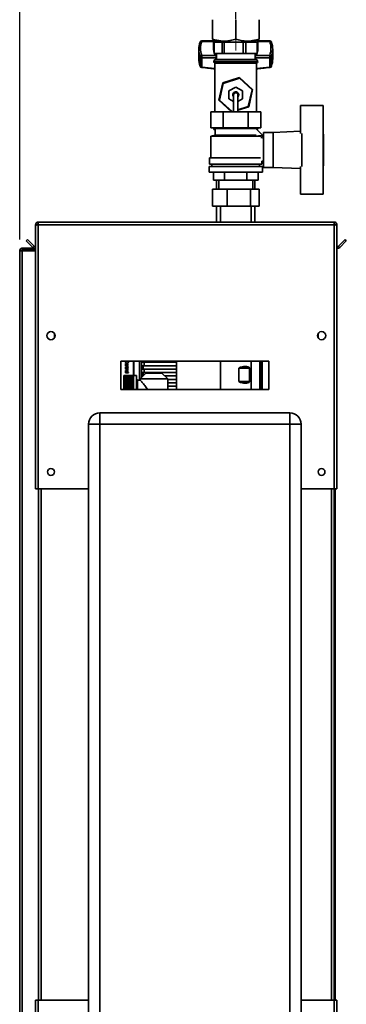
# Paper-space layout 'Blatt3' of a CAD drawing. Units: millimetres. Extents: x 0 to 4200, y 0 to 2970.
# Drawn here: x 2175 to 2462, y 1614 to 2481 of the extents above; entities that cross this region are included whole.
import ezdxf

# ---------------------------------------------------------------- set-up
doc = ezdxf.new("R2010")
doc.units = ezdxf.units.MM
doc.linetypes.add('CENTERX2', pattern=[20.32, 12.7, -2.54, 2.54, -2.54])
doc.layers.add('1', color=7, linetype='Continuous')
doc.styles.add('SLDTEXTSTYLE1', font='TXT', dxfattribs={"width": 0.605})
doc.dimstyles.new('SLDDIMSTYLE1', dxfattribs={"dimtxt": 35, "dimasz": 25, "dimexe": 0, "dimexo": 0.0625, "dimgap": 8.75, "dimtad": 1, "dimdec": 1, "dimrnd": 1e-09, "dimzin": 12, "dimdsep": 46, "dimtxsty": 'SLDTEXTSTYLE1', "dimsah": 1, "dimcen": 0.09, "dimadec": 0, "dimazin": 3, "dimtfac": 1, "dimtdec": 1, "dimtofl": 0, "dimtmove": 0, "dimatfit": 3, "dimfxl": 1, "dimfrac": 2, "dimtolj": 1, "dimtzin": 12, "dimarcsym": 0})

# ---------------------------------------------------------------- blocks, each defined once
blk = doc.blocks.new('_D_28')
at = {"layer": '1', "ltscale": 10}
for p, q in [((2175.23, 2287.34), (2175.23, 2605)), ((2365.23, 2481.34), (2365.23, 2605)), ((2365.23, 2595), (2175.23, 2595))]:
    blk.add_line(p, q, dxfattribs=at)
for points in [[(2175.23, 2595), (2200.23, 2591), (2200.23, 2599)], [(2365.23, 2595), (2340.23, 2599), (2340.23, 2591)]]:
    blk.add_solid(points, dxfattribs=at)
at = {"layer": '1', "ltscale": 10, "insert": (2230.13, 2640.11), "char_height": 35, "attachment_point": 1, "style": 'SLDTEXTSTYLE1'}
blk.add_mtext('190', dxfattribs=at)

psp = doc.layouts.new('Blatt3')

# ---------------------------------------------------------------- linework, layer by layer
at = {"color": 7, "linetype": 'Continuous', "lineweight": 35, "ltscale": 10}
for p, q in [((2344.73, 2463.75), (2344.73, 2480.84)), ((2365.23, 2463.75), (2365.23, 2480.84)), ((2385.73, 2463.75), (2385.73, 2480.84)), ((2345.69, 2462.23), (2335.28, 2462.23)), ((2345.69, 2462.63), (2345.69, 2455.57)), ((2346.16, 2463.34), (2346.16, 2460.82)), ((2347.74, 2462.82), (2348.23, 2461.99)), ((2348.23, 2462.75), (2348.23, 2461.14)), ((2382.23, 2461.99), (2382.76, 2462.86)), ((2382.23, 2461.14), (2382.23, 2462.75)), ((2384.78, 2455.57), (2384.78, 2462.63)), ((2395.18, 2462.23), (2384.78, 2462.23)), ((2332.73, 2454.61), (2332.73, 2446.45)), ((2346.25, 2451.14), (2346.25, 2461.14)), ((2346.25, 2461.14), (2349.71, 2461.14)), ((2349.71, 2461.14), (2353.16, 2461.14)), ((2353.16, 2461.14), (2353.16, 2451.14)), ((2355.02, 2461.14), (2353.16, 2461.14)), ((2355.02, 2451.14), (2355.02, 2461.14)), ((2355.02, 2461.14), (2363.46, 2461.14)), ((2363.46, 2461.14), (2371.9, 2461.14)), ((2371.9, 2461.14), (2371.9, 2451.14)), ((2374, 2461.14), (2371.9, 2461.14)), ((2374, 2451.14), (2374, 2461.14)), ((2374, 2461.14), (2378.99, 2461.14)), ((2378.99, 2461.14), (2383.98, 2461.14)), ((2383.98, 2461.14), (2383.98, 2451.14)), ((2384.22, 2461.14), (2383.98, 2461.14)), ((2384.22, 2451.14), (2384.22, 2461.14)), ((2396.57, 2461.22), (2396.63, 2461.03)), ((2397.73, 2446.45), (2397.73, 2454.61)), ((2333.84, 2448.18), (2333.84, 2440.03)), ((2335.28, 2449.44), (2335.28, 2447.33)), ((2347.4, 2449.44), (2335.28, 2449.44)), ((2335.28, 2447.33), (2348.15, 2447.33)), ((2335.28, 2439.17), (2335.28, 2447.33)), ((2349.71, 2451.14), (2346.25, 2451.14)), ((2383.08, 2445.64), (2347.38, 2445.64)), ((2348.15, 2447.33), (2348.15, 2445.64)), ((2348.23, 2451.14), (2348.23, 2445.64)), ((2353.16, 2451.14), (2349.71, 2451.14)), ((2355.02, 2451.14), (2353.16, 2451.14)), ((2363.46, 2451.14), (2355.02, 2451.14)), ((2371.9, 2451.14), (2363.46, 2451.14)), ((2374, 2451.14), (2371.9, 2451.14)), ((2378.99, 2451.14), (2374, 2451.14)), ((2383.98, 2451.14), (2378.99, 2451.14)), ((2382.23, 2445.64), (2382.23, 2451.14)), ((2382.32, 2445.64), (2382.32, 2447.33)), ((2382.32, 2447.33), (2395.18, 2447.33)), ((2383.07, 2449.44), (2395.18, 2449.44)), ((2384.22, 2451.14), (2383.98, 2451.14)), ((2395.18, 2447.33), (2395.18, 2449.44)), ((2395.18, 2447.33), (2395.18, 2439.17)), ((2396.63, 2440.03), (2396.63, 2448.18)), ((2345.88, 2444.14), (2345.88, 2444.05)), ((2346.88, 2442.64), (2346.88, 2399.64)), ((2346.88, 2442.64), (2383.58, 2442.64)), ((2383.58, 2399.64), (2383.58, 2442.64)), ((2384.58, 2444.05), (2384.58, 2444.14)), ((2353.74, 2425.16), (2368.6, 2429.86)), ((2368.48, 2429.29), (2354.16, 2424.77)), ((2368.48, 2429.29), (2368.6, 2429.86)), ((2379.55, 2419.15), (2368.48, 2429.29)), ((2368.6, 2429.86), (2380.1, 2419.33)), ((2350.37, 2409.94), (2353.74, 2425.16)), ((2354.16, 2424.77), (2350.92, 2410.12)), ((2354.16, 2424.77), (2353.74, 2425.16)), ((2365.23, 2421.56), (2359.23, 2418.1)), ((2371.23, 2418.1), (2365.23, 2421.56)), ((2376.3, 2404.5), (2379.55, 2419.15)), ((2380.1, 2419.33), (2376.73, 2404.11)), ((2380.1, 2419.33), (2379.55, 2419.15)), ((2359.23, 2418.1), (2359.23, 2411.17)), ((2359.23, 2411.17), (2363.33, 2408.8)), ((2363.33, 2414.64), (2363.33, 2399.64)), ((2367.13, 2399.64), (2367.13, 2414.64)), ((2367.13, 2408.8), (2371.23, 2411.17)), ((2371.23, 2411.17), (2371.23, 2418.1)), ((2350.92, 2410.12), (2350.37, 2409.94)), ((2361.62, 2399.64), (2350.37, 2409.94)), ((2350.92, 2410.12), (2361.99, 2399.98)), ((2367.13, 2401.6), (2376.3, 2404.5)), ((2376.73, 2404.11), (2367.13, 2401.08)), ((2376.73, 2404.11), (2376.3, 2404.5)), ((2422.23, 2380.56), (2422.23, 2405.14)), ((2422.23, 2405.14), (2442.23, 2405.14)), ((2442.23, 2405.14), (2442.23, 2380.61)), ((2343.3, 2399.64), (2343.3, 2385.64)), ((2343.3, 2399.64), (2354.26, 2399.64)), ((2354.26, 2385.64), (2354.26, 2399.64)), ((2354.26, 2399.64), (2376.2, 2399.64)), ((2361.91, 2399.64), (2361.99, 2399.98)), ((2361.99, 2399.98), (2363.33, 2400.4)), ((2363.33, 2399.88), (2362.56, 2399.64)), ((2376.2, 2399.64), (2376.2, 2385.64)), ((2376.2, 2399.64), (2387.17, 2399.64)), ((2387.17, 2399.64), (2387.17, 2385.64)), ((2343.3, 2385.64), (2354.26, 2385.64)), ((2345.88, 2385.22), (2345.88, 2385.14)), ((2346.23, 2385.64), (2347.23, 2385.14)), ((2347.23, 2385.14), (2347.23, 2379.14)), ((2347.23, 2385.14), (2383.23, 2385.14)), ((2354.26, 2385.64), (2376.2, 2385.64)), ((2376.2, 2385.64), (2387.17, 2385.64)), ((2389.27, 2378.67), (2383.17, 2384.77)), ((2383.23, 2385.14), (2384.23, 2385.64)), ((2383.23, 2384.71), (2383.23, 2385.14)), ((2384.58, 2385.14), (2384.58, 2385.22)), ((2347.23, 2379.14), (2343.23, 2378.14)), ((2343.23, 2378.14), (2343.23, 2359.14)), ((2387.18, 2378.14), (2343.23, 2378.14)), ((2347.23, 2379.14), (2383.17, 2379.14)), ((2385.23, 2378.64), (2385.23, 2378.62)), ((2389.23, 2378.64), (2385.23, 2378.64)), ((2387.18, 2376.58), (2389.27, 2378.67)), ((2389.23, 2376.02), (2389.23, 2378.64)), ((2389.73, 2376.14), (2389.23, 2376.14)), ((2398.23, 2381.64), (2389.73, 2381.64)), ((2389.73, 2381.64), (2389.73, 2350.64)), ((2422.23, 2382.6), (2398.23, 2381.64)), ((2398.23, 2381.64), (2398.23, 2350.64)), ((2423.23, 2351.66), (2423.23, 2380.61)), ((2442.23, 2351.66), (2442.23, 2380.61)), ((2442.43, 2380.14), (2442.23, 2380.14)), ((2442.43, 2352.14), (2442.43, 2380.14)), ((2342.23, 2359.14), (2342.23, 2353.64)), ((2342.23, 2359.14), (2387.1, 2359.14)), ((2341.73, 2351.64), (2341.73, 2346.64)), ((2341.73, 2351.64), (2388.73, 2351.64)), ((2342.23, 2353.64), (2388.23, 2353.64)), ((2344.23, 2353.64), (2344.23, 2351.64)), ((2386.23, 2351.64), (2386.23, 2353.64)), ((2388.23, 2353.64), (2388.23, 2356.14)), ((2388.23, 2356.14), (2389.73, 2356.14)), ((2388.73, 2346.64), (2388.73, 2351.64)), ((2389.73, 2350.64), (2398.23, 2350.64)), ((2398.23, 2350.64), (2422.23, 2349.68)), ((2422.23, 2351.71), (2422.23, 2327.14)), ((2442.23, 2352.14), (2442.43, 2352.14)), ((2442.23, 2327.14), (2442.23, 2351.66)), ((2341.73, 2346.64), (2388.73, 2346.64)), ((2345.6, 2346.64), (2345.6, 2339.64)), ((2355.42, 2339.64), (2355.42, 2346.64)), ((2375.05, 2346.64), (2375.05, 2339.64)), ((2384.86, 2346.64), (2384.86, 2339.64)), ((2345.6, 2339.64), (2355.42, 2339.64)), ((2348.38, 2339.64), (2348.38, 2331.54)), ((2350.23, 2339.64), (2350.23, 2331.54)), ((2355.42, 2339.64), (2375.05, 2339.64)), ((2375.05, 2339.64), (2384.86, 2339.64)), ((2380.23, 2331.54), (2380.23, 2339.64)), ((2382.08, 2331.54), (2382.08, 2339.64)), ((2344.68, 2316.54), (2344.68, 2331.54)), ((2344.68, 2331.54), (2357.63, 2331.54)), ((2357.63, 2316.54), (2357.63, 2331.54)), ((2357.63, 2331.54), (2378.18, 2331.54)), ((2378.18, 2316.54), (2378.18, 2331.54)), ((2378.18, 2331.54), (2385.79, 2331.54)), ((2385.79, 2316.54), (2385.79, 2331.54)), ((2422.23, 2327.14), (2442.23, 2327.14)), ((2357.63, 2316.54), (2344.68, 2316.54)), ((2348.38, 2316.54), (2348.38, 2302.64)), ((2351.78, 2316.54), (2351.78, 2302.64)), ((2378.18, 2316.54), (2357.63, 2316.54)), ((2385.79, 2316.54), (2378.18, 2316.54)), ((2378.68, 2302.64), (2378.68, 2316.54)), ((2382.08, 2302.64), (2382.08, 2316.54)), ((2189.23, 2300.34), (2190.73, 2300.34)), ((2189.23, 2300.34), (2189.23, 2299.63)), ((2189.23, 2299.63), (2189.23, 2067.64)), ((2190.73, 2300.34), (2190.73, 2300.17)), ((2191.53, 2302.64), (2191.53, 2300.34)), ((2191.53, 2302.64), (2451.93, 2302.64)), ((2191.53, 2300.34), (2191.53, 2067.64)), ((2191.53, 2300.34), (2451.93, 2300.34)), ((2451.93, 2300.34), (2451.93, 2302.64)), ((2451.93, 2067.64), (2451.93, 2300.34)), ((2454.23, 2300.34), (2452.73, 2300.34)), ((2452.73, 2300.18), (2452.73, 2300.34)), ((2454.23, 2299.63), (2454.23, 2300.34)), ((2454.23, 2067.64), (2454.23, 2299.63)), ((2181.01, 2286.11), (2182.07, 2287.17)), ((2186.81, 2280.31), (2181.01, 2286.11)), ((2187.87, 2281.37), (2182.07, 2287.17)), ((2187.87, 2281.37), (2186.81, 2280.31)), ((2461.4, 2287.17), (2455.6, 2281.37)), ((2455.6, 2281.37), (2456.66, 2280.31)), ((2462.46, 2286.11), (2456.66, 2280.31)), ((2462.46, 2286.11), (2461.4, 2287.17)), ((2175.23, 2277.34), (2177.53, 2277.34)), ((2175.23, 1546.14), (2175.23, 2277.34)), ((2177.53, 2278.14), (2177.53, 2279.64)), ((2177.53, 2279.64), (2189.23, 2279.64)), ((2177.53, 2278.14), (2189.23, 2278.14)), ((2177.53, 1546.14), (2177.53, 2277.34)), ((2189.23, 2277.34), (2177.53, 2277.34)), ((2205.73, 2204.63), (2205.73, 2200.65)), ((2437.73, 2200.65), (2437.73, 2204.63)), ((2394.23, 2180.14), (2264.23, 2180.14)), ((2264.23, 2180.14), (2264.23, 2155.14)), ((2268.23, 2176.22), (2270.2, 2176.22)), ((2268.23, 2175.89), (2268.23, 2176.22)), ((2269.19, 2178.79), (2269.1, 2178.43)), ((2270.21, 2178.48), (2270.12, 2178.84)), ((2270.2, 2176.22), (2270.2, 2175.92)), ((2270.94, 2179.98), (2271, 2179.55)), ((2275.23, 2167.49), (2275.23, 2180.14)), ((2280.73, 2180.14), (2280.73, 2163.54)), ((2282.23, 2180.14), (2282.23, 2165.75)), ((2282.42, 2179.14), (2282.42, 2176.14)), ((2284.63, 2179.14), (2282.42, 2179.14)), ((2284.63, 2176.14), (2282.42, 2176.14)), ((2283.31, 2180.14), (2283.31, 2179.14)), ((2283.31, 2176.14), (2283.31, 2173.14)), ((2283.75, 2173.14), (2283.75, 2176.14)), ((2284.63, 2179.14), (2284.63, 2176.14)), ((2313.21, 2179.14), (2284.63, 2179.14)), ((2284.63, 2176.14), (2313.21, 2176.14)), ((2313.2, 2180.14), (2313.2, 2179.14)), ((2313.2, 2176.14), (2313.2, 2173.14)), ((2313.21, 2179.14), (2313.21, 2176.14)), ((2313.22, 2180.14), (2313.22, 2155.14)), ((2351.78, 2180.14), (2351.78, 2155.14)), ((2378.68, 2155.14), (2378.68, 2180.14)), ((2386.29, 2180.14), (2386.29, 2155.14)), ((2386.3, 2180.14), (2386.3, 2155.14)), ((2387.29, 2180.14), (2387.29, 2155.14)), ((2387.33, 2155.14), (2387.33, 2180.14)), ((2388.52, 2155.14), (2388.52, 2180.14)), ((2388.53, 2180.14), (2388.53, 2155.14)), ((2394.23, 2155.14), (2394.23, 2180.14)), ((2277.83, 2167.49), (2266.83, 2167.49)), ((2266.83, 2167.48), (2266.83, 2167.49)), ((2266.83, 2167.48), (2275.33, 2167.48)), ((2266.83, 2167.48), (2266.83, 2167.44)), ((2266.83, 2167.41), (2266.83, 2167.44)), ((2275.33, 2167.44), (2266.83, 2167.44)), ((2266.83, 2167.41), (2275.33, 2167.41)), ((2266.83, 2167.41), (2266.83, 2167.28)), ((2269.31, 2175.89), (2268.23, 2175.89)), ((2268.23, 2174.96), (2269.43, 2174.96)), ((2268.23, 2174.62), (2268.23, 2174.96)), ((2269.44, 2174.62), (2268.23, 2174.62)), ((2268.23, 2173.35), (2270.2, 2173.35)), ((2268.23, 2173.02), (2268.23, 2173.35)), ((2269.26, 2173.02), (2268.23, 2173.02)), ((2268.23, 2170.08), (2270.95, 2170.08)), ((2268.23, 2169.75), (2268.23, 2170.08)), ((2270.95, 2169.75), (2268.23, 2169.75)), ((2268.53, 2173.65), (2268.24, 2173.6)), ((2269.94, 2173.98), (2268.79, 2173.98)), ((2268.81, 2174.32), (2269.94, 2174.32)), ((2270.14, 2172.29), (2269.83, 2172.41)), ((2270.2, 2173.05), (2269.9, 2173.05)), ((2270.2, 2175.92), (2269.92, 2175.92)), ((2269.94, 2174.57), (2270.2, 2174.57)), ((2269.94, 2174.32), (2269.94, 2174.57)), ((2269.94, 2173.65), (2269.94, 2173.98)), ((2270.2, 2173.65), (2269.94, 2173.65)), ((2270.2, 2174.57), (2270.2, 2174.32)), ((2270.2, 2174.32), (2270.69, 2174.32)), ((2270.2, 2173.98), (2270.2, 2173.65)), ((2270.89, 2173.98), (2270.2, 2173.98)), ((2270.2, 2173.35), (2270.2, 2173.05)), ((2270.69, 2174.32), (2270.89, 2173.98)), ((2270.95, 2170.08), (2270.95, 2169.75)), ((2275.33, 2167.44), (2275.33, 2167.48)), ((2275.33, 2167.28), (2275.33, 2167.41)), ((2277.83, 2155.09), (2277.83, 2167.49)), ((2286.27, 2169.65), (2281.08, 2164.64)), ((2282.42, 2173.14), (2282.42, 2170.14)), ((2284.63, 2173.14), (2282.42, 2173.14)), ((2284.63, 2170.14), (2282.42, 2170.14)), ((2283.31, 2170.14), (2283.31, 2167.14)), ((2284.63, 2173.14), (2284.63, 2170.14)), ((2313.21, 2173.14), (2284.63, 2173.14)), ((2284.63, 2170.14), (2313.21, 2170.14)), ((2300.19, 2169.65), (2286.27, 2169.65)), ((2305.38, 2164.64), (2300.19, 2169.65)), ((2313.2, 2170.14), (2313.2, 2167.14)), ((2313.21, 2173.14), (2313.21, 2170.14)), ((2367.96, 2162.14), (2367.96, 2174.14)), ((2377.46, 2174.14), (2367.96, 2174.14)), ((2377.46, 2174.14), (2377.46, 2162.14)), ((2266.83, 2167.21), (2266.83, 2167.28)), ((2275.33, 2167.28), (2266.83, 2167.28)), ((2266.83, 2167.21), (2275.33, 2167.21)), ((2266.83, 2167.21), (2266.83, 2166.99)), ((2266.83, 2166.89), (2266.83, 2166.99)), ((2275.33, 2166.99), (2266.83, 2166.99)), ((2266.83, 2166.89), (2275.33, 2166.89)), ((2266.83, 2166.89), (2266.83, 2166.59)), ((2266.83, 2166.46), (2266.83, 2166.59)), ((2275.33, 2166.59), (2266.83, 2166.59)), ((2266.83, 2166.46), (2275.33, 2166.46)), ((2266.83, 2166.46), (2266.83, 2166.08)), ((2266.83, 2165.91), (2266.83, 2166.08)), ((2275.33, 2166.08), (2266.83, 2166.08)), ((2266.83, 2165.91), (2275.33, 2165.91)), ((2266.83, 2165.91), (2266.83, 2165.45)), ((2266.83, 2165.26), (2266.83, 2165.45)), ((2275.33, 2165.45), (2266.83, 2165.45)), ((2266.83, 2165.26), (2275.33, 2165.26)), ((2266.83, 2165.26), (2266.83, 2164.72)), ((2266.83, 2164.5), (2266.83, 2164.72)), ((2275.33, 2164.72), (2266.83, 2164.72)), ((2266.83, 2164.5), (2275.33, 2164.5)), ((2266.83, 2164.5), (2266.83, 2163.89)), ((2266.83, 2163.65), (2266.83, 2163.89)), ((2275.33, 2163.89), (2266.83, 2163.89)), ((2266.83, 2163.65), (2275.33, 2163.65)), ((2266.83, 2163.65), (2266.83, 2162.97)), ((2266.83, 2162.7), (2266.83, 2162.97)), ((2275.33, 2162.97), (2266.83, 2162.97)), ((2266.83, 2162.7), (2275.33, 2162.7)), ((2266.83, 2162.7), (2266.83, 2161.97)), ((2266.83, 2161.67), (2266.83, 2161.97)), ((2275.33, 2161.97), (2266.83, 2161.97)), ((2266.83, 2161.67), (2275.33, 2161.67)), ((2266.83, 2161.67), (2266.83, 2160.88)), ((2266.83, 2160.57), (2266.83, 2160.88)), ((2275.33, 2160.88), (2266.83, 2160.88)), ((2266.83, 2160.57), (2275.33, 2160.57)), ((2266.83, 2160.57), (2266.83, 2159.73)), ((2266.83, 2159.4), (2266.83, 2159.73)), ((2275.33, 2159.73), (2266.83, 2159.73)), ((2266.83, 2159.4), (2275.33, 2159.4)), ((2266.83, 2159.4), (2266.83, 2158.52)), ((2275.33, 2166.99), (2275.33, 2167.21)), ((2275.33, 2166.59), (2275.33, 2166.89)), ((2275.33, 2166.08), (2275.33, 2166.46)), ((2275.33, 2165.45), (2275.33, 2165.91)), ((2275.33, 2164.72), (2275.33, 2165.26)), ((2275.33, 2163.89), (2275.33, 2164.5)), ((2275.33, 2162.97), (2275.33, 2163.65)), ((2275.33, 2161.97), (2275.33, 2162.7)), ((2275.33, 2160.88), (2275.33, 2161.67)), ((2275.33, 2159.73), (2275.33, 2160.57)), ((2275.33, 2158.52), (2275.33, 2159.4)), ((2281.15, 2163.54), (2278.83, 2163.54)), ((2281.08, 2164.64), (2281.08, 2163.47)), ((2305.38, 2164.64), (2281.08, 2164.64)), ((2282.42, 2167.14), (2282.42, 2165.93)), ((2283.67, 2167.14), (2282.42, 2167.14)), ((2313.21, 2167.14), (2302.8, 2167.14)), ((2305.38, 2155.14), (2305.38, 2164.64)), ((2305.38, 2164.14), (2313.21, 2164.14)), ((2313.21, 2161.14), (2305.38, 2161.14)), ((2313.2, 2164.14), (2313.2, 2161.14)), ((2313.21, 2167.14), (2313.21, 2164.14)), ((2313.21, 2161.14), (2313.21, 2158.14)), ((2377.46, 2162.14), (2367.96, 2162.14)), ((2264.23, 2155.14), (2394.23, 2155.14)), ((2266.83, 2158.18), (2266.83, 2158.52)), ((2275.33, 2158.52), (2266.83, 2158.52)), ((2266.83, 2158.18), (2275.33, 2158.18)), ((2266.83, 2158.18), (2266.83, 2157.27)), ((2266.83, 2156.91), (2266.83, 2157.27)), ((2275.33, 2157.27), (2266.83, 2157.27)), ((2266.83, 2156.91), (2275.33, 2156.91)), ((2266.83, 2156.91), (2266.83, 2155.97)), ((2266.83, 2155.6), (2266.83, 2155.97)), ((2275.33, 2155.97), (2266.83, 2155.97)), ((2266.83, 2155.6), (2275.33, 2155.6)), ((2266.83, 2155.6), (2266.83, 2155.14)), ((2275.33, 2157.27), (2275.33, 2158.18)), ((2275.33, 2155.97), (2275.33, 2156.91)), ((2275.33, 2155.14), (2275.33, 2155.6)), ((2305.38, 2158.14), (2313.21, 2158.14)), ((2313.21, 2155.14), (2305.38, 2155.14)), ((2313.2, 2158.14), (2313.2, 2155.14)), ((2313.21, 2155.14), (2313.21, 2155.14)), ((2245.73, 2124.64), (2245.73, 2134.64)), ((2245.73, 2134.64), (2412.73, 2134.64)), ((2412.73, 2124.64), (2412.73, 2134.64)), ((2235.73, 1545.64), (2235.73, 2124.64)), ((2245.73, 2124.64), (2235.73, 2124.64)), ((2412.73, 2124.64), (2245.73, 2124.64)), ((2245.73, 2124.64), (2245.73, 1545.64)), ((2412.73, 1545.64), (2412.73, 2124.64)), ((2412.73, 2124.64), (2422.73, 2124.64)), ((2422.73, 2124.64), (2422.73, 1545.64)), ((2191.53, 2067.64), (2189.23, 2067.64)), ((2191.53, 2067.64), (2235.73, 2067.64)), ((2191.73, 2067.64), (2191.73, 1617.64)), ((2422.73, 2067.64), (2451.93, 2067.64)), ((2451.73, 1617.64), (2451.73, 2067.64)), ((2454.23, 2067.64), (2451.93, 2067.64)), ((2452.73, 2067.64), (2452.73, 1617.64)), ((2189.23, 1617.64), (2189.23, 1505.64)), ((2189.23, 1617.64), (2191.53, 1617.64)), ((2191.53, 1617.64), (2191.53, 1504.94)), ((2235.73, 1617.64), (2191.53, 1617.64)), ((2451.93, 1617.64), (2422.73, 1617.64)), ((2451.93, 1504.94), (2451.93, 1617.64)), ((2451.93, 1617.64), (2454.23, 1617.64)), ((2454.23, 1505.64), (2454.23, 1617.64))]:
    psp.add_line(p, q, dxfattribs=at)
at = {"color": 1, "linetype": 'Continuous', "lineweight": 35, "ltscale": 10}
for p, q in [((2335.28, 2462.23), (2335.28, 2461.7)), ((2395.18, 2461.7), (2395.18, 2462.23)), ((2345.69, 2461.7), (2335.28, 2461.7)), ((2384.78, 2461.7), (2395.18, 2461.7)), ((2346.88, 2437.93), (2335.28, 2439.17)), ((2384.58, 2444.14), (2345.88, 2444.14)), ((2345.88, 2444.05), (2384.58, 2444.05)), ((2395.18, 2439.17), (2383.58, 2437.93)), ((2347.06, 2385.22), (2345.88, 2385.22)), ((2345.88, 2385.14), (2347.23, 2385.14)), ((2383.23, 2385.14), (2384.58, 2385.14)), ((2384.58, 2385.22), (2383.41, 2385.22)), ((2275.73, 2180.14), (2275.73, 2167.49)), ((2283.75, 2179.14), (2283.75, 2180.14)), ((2283.75, 2167.21), (2283.75, 2170.14)), ((2278.83, 2163.54), (2278.83, 2155.14)), ((2194.03, 2067.64), (2194.03, 1617.64)), ((2449.43, 1617.64), (2449.43, 2067.64))]:
    psp.add_line(p, q, dxfattribs=at)
at = {"color": 7, "linetype": 'Continuous', "lineweight": 35, "ltscale": 10, "flags": 128}
for points in [[(2346.9, 2463.08), (2347.92, 2461.3), (2348.03, 2461.14)], [(2382.44, 2461.14), (2382.55, 2461.3), (2383.56, 2463.06)], [(2333.87, 2461.23), (2333.86, 2461.21), (2333.84, 2461.03)], [(2346.57, 2451.14), (2346.66, 2450.91), (2347.4, 2449.44)], [(2383.07, 2449.44), (2383.81, 2450.91), (2383.9, 2451.14)], [(2333.87, 2439.83), (2333.86, 2439.86), (2333.84, 2440.03)], [(2396.63, 2440.03), (2396.61, 2439.86), (2396.6, 2439.83)], [(2367.13, 2413.01), (2367.54, 2413.68), (2367.73, 2414.64)], [(2345.94, 2385.64), (2345.9, 2385.45), (2345.88, 2385.22)], [(2384.58, 2385.22), (2384.57, 2385.45), (2384.53, 2385.64)]]:
    psp.add_lwpolyline(points, dxfattribs=at)
at = {"color": 1, "linetype": 'Continuous', "lineweight": 35, "ltscale": 10, "flags": 128}
psp.add_lwpolyline([(2335.28, 2461.7), (2335, 2461.74), (2334.73, 2461.74), (2334.48, 2461.7), (2334.26, 2461.63), (2334.08, 2461.52), (2333.95, 2461.38), (2333.87, 2461.23)], dxfattribs=at)
at = {"color": 7, "linetype": 'Continuous', "lineweight": 35, "ltscale": 100}
for centre, radius in [((2202.73, 2202.64), 3.6), ((2440.73, 2202.64), 3.6), ((2202.73, 2082.64), 3), ((2440.73, 2082.64), 3)]:
    psp.add_circle(centre, radius, dxfattribs=at)
for centre, radius, start, end in [((2335.28, 2460.73), 1.5, 90, 160.77683), ((2357.35, 2462.64), 11.66, 176.09459, 197.87024), ((2357.39, 2463.62), 11.66, 180.08106, 197.14852), ((2357.36, 2463.94), 11.62, 182.62818, 195.54871), ((2373.08, 2463.62), 11.66, 342.85148, 359.91894), ((2373.12, 2462.64), 11.66, 342.12976, 3.90427), ((2395.18, 2460.73), 1.5, 19.12737, 90), ((2352.07, 2454.61), 19.34, 160.59209, 199.40791), ((2352.68, 2455.57), 18.44, 160.59209, 199.40791), ((2357.41, 2455.59), 11.72, 180.10101, 197.84546), ((2373.06, 2455.59), 11.72, 342.15454, 359.89899), ((2377.79, 2455.57), 18.44, 340.59209, 19.40791), ((2378.4, 2454.61), 19.34, 340.59209, 19.40791), ((2352.21, 2446.48), 19.48, 180.08972, 199.35575), ((2335.18, 2448.81), 1.49, 205.10405, 273.96088), ((2347.38, 2444.14), 1.5, 90, 180), ((2383.08, 2444.14), 1.5, 0, 90), ((2395.03, 2447.8), 1.64, 13.2529, 84.70425), ((2395.29, 2448.81), 1.49, 266.03912, 334.89595), ((2378.26, 2446.48), 19.48, 340.64425, 359.91028), ((2335.18, 2440.66), 1.49, 205.10405, 273.96088), ((2335.28, 2440.32), 1.5, 199.22317, 270), ((2347.38, 2444.05), 1.5, 180, 250.52878), ((2383.08, 2444.05), 1.5, 289.47122, 0), ((2395.29, 2440.66), 1.49, 266.03912, 334.89595), ((2395.18, 2440.32), 1.5, 270, 340.77683), ((2365.23, 2414.64), 2.65, 0, 224.1942), ((2365.23, 2414.64), 2.5, 0, 220.5358), ((2365.23, 2414.64), 1.9, 0, 180), ((2365.23, 2414.64), 2.65, 315.8058, 0), ((2347.38, 2385.14), 1.5, 180, 264.26083), ((2383.08, 2385.14), 1.5, 307.4443, 0), ((2188.43, 2281.94), 2.3, 225, 290.35441), ((2188.43, 2281.94), 0.8, 225, 0), ((2455.03, 2281.94), 0.8, 180, 315), ((2455.03, 2281.94), 2.3, 249.64559, 315), ((2278.83, 2164.54), 1, 180, 270), ((2245.73, 2124.64), 10, 90, 180), ((2412.73, 2124.64), 10, 0, 90)]:
    psp.add_arc(centre, radius, start, end, dxfattribs=at)
for centre, major_axis, start_param, end_param in [((2365.23, 2162.14), (12.12, 12.12), 6.26372, 7.200956), ((2365.23, 2174.14), (12.12, -12.12), 5.365414, 6.30265)]:
    psp.add_ellipse(centre, major_axis=major_axis, ratio=0.482011, start_param=start_param, end_param=end_param, dxfattribs=at)
at = {"color": 7, "linetype": 'Continuous', "lineweight": 35, "ltscale": 10}
for points, knots in [([(2351.77, 2462.11), (2350.65, 2462.28), (2348.27, 2462.64), (2345.96, 2463.37), (2344.73, 2463.75)], [0, 0, 0, 0, 0.471235, 1, 1, 1, 1]), ([(2365.23, 2463.75), (2363.63, 2463.27), (2360.61, 2462.37), (2356.08, 2461.8), (2353.19, 2462.01), (2351.77, 2462.11)], [0, 0, 0, 0, 0.364161, 0.686406, 1, 1, 1, 1]), ([(2378.7, 2462.11), (2377.28, 2462.01), (2374.39, 2461.8), (2369.86, 2462.37), (2366.84, 2463.27), (2365.23, 2463.75)], [0, 0, 0, 0, 0.313273, 0.635828, 1, 1, 1, 1]), ([(2385.73, 2463.75), (2384.51, 2463.37), (2382.2, 2462.64), (2379.82, 2462.28), (2378.7, 2462.11)], [0, 0, 0, 0, 0.528765, 1, 1, 1, 1]), ([(2334.65, 2449.22), (2334.52, 2449.14), (2334.34, 2449.03), (2334.11, 2448.81), (2333.97, 2448.62), (2333.86, 2448.4), (2333.84, 2448.26), (2333.84, 2448.18)], [0, 0, 0, 0, 0.2773204, 0.3967843, 0.6218792, 0.7919025, 1, 1, 1, 1]), ([(2335.28, 2449.44), (2335.16, 2449.41), (2334.94, 2449.36), (2334.74, 2449.26), (2334.65, 2449.22)], [0, 0, 0, 0, 0.572946, 1, 1, 1, 1]), ([(2347.4, 2449.44), (2347.49, 2449.29), (2347.66, 2448.98), (2347.9, 2448.42), (2348.08, 2447.88), (2348.15, 2447.52), (2348.15, 2447.36), (2348.15, 2447.33)], [0, 0, 0, 0, 0.244454, 0.489087, 0.725616, 0.936033, 1, 1, 1, 1]), ([(2382.32, 2447.33), (2382.32, 2447.44), (2382.34, 2447.66), (2382.46, 2448.09), (2382.63, 2448.55), (2382.84, 2449.03), (2382.99, 2449.31), (2383.07, 2449.44)], [0, 0, 0, 0, 0.184941, 0.369486, 0.56431, 0.782308, 1, 1, 1, 1]), ([(2335.12, 2438.83), (2337.43, 2438.58), (2341.35, 2438.15), (2345.27, 2437.74), (2346.88, 2437.58)], [0, 0, 0, 0, 0.589191, 1, 1, 1, 1]), ([(2383.58, 2437.57), (2385.2, 2437.74), (2389.12, 2438.15), (2393.04, 2438.58), (2395.35, 2438.83)], [0, 0, 0, 0, 0.410776, 1, 1, 1, 1]), ([(2191.53, 2302.64), (2191.28, 2302.61), (2190.77, 2302.56), (2190.07, 2302.17), (2189.54, 2301.57), (2189.27, 2300.92), (2189.24, 2300.5), (2189.23, 2300.34)], [0, 0, 0, 0, 0.209052, 0.427821, 0.646592, 0.865364, 1, 1, 1, 1]), ([(2189.23, 2299.63), (2189.26, 2299.68), (2189.31, 2299.78), (2189.7, 2299.93), (2190.3, 2300.09), (2190.95, 2300.22), (2191.37, 2300.3), (2191.53, 2300.34)], [0, 0, 0, 0, 0.209052, 0.427821, 0.646592, 0.865364, 1, 1, 1, 1]), ([(2191.53, 2301.14), (2191.42, 2301.12), (2191.19, 2301.09), (2190.93, 2300.89), (2190.76, 2300.63), (2190.74, 2300.43), (2190.73, 2300.34)], [0, 0, 0, 0, 0.284155, 0.530993, 0.777748, 1, 1, 1, 1]), ([(2454.23, 2300.34), (2454.21, 2300.59), (2454.16, 2301.1), (2453.77, 2301.8), (2453.17, 2302.33), (2452.52, 2302.6), (2452.1, 2302.63), (2451.93, 2302.64)], [0, 0, 0, 0, 0.209052, 0.427821, 0.646592, 0.865364, 1, 1, 1, 1]), ([(2452.73, 2300.34), (2452.72, 2300.46), (2452.69, 2300.68), (2452.48, 2300.94), (2452.22, 2301.11), (2452.03, 2301.13), (2451.93, 2301.14)], [0, 0, 0, 0, 0.284155, 0.530993, 0.777748, 1, 1, 1, 1]), ([(2451.93, 2300.34), (2452.19, 2300.29), (2452.7, 2300.19), (2453.4, 2300.03), (2453.93, 2299.88), (2454.2, 2299.74), (2454.22, 2299.66), (2454.23, 2299.63)], [0, 0, 0, 0, 0.209052, 0.427821, 0.646592, 0.865364, 1, 1, 1, 1]), ([(2177.53, 2279.64), (2177.23, 2279.6), (2176.61, 2279.53), (2175.84, 2278.98), (2175.33, 2278.21), (2175.27, 2277.62), (2175.23, 2277.34)], [0, 0, 0, 0, 0.254718, 0.50961, 0.764503, 1, 1, 1, 1]), ([(2177.53, 2278.14), (2177.44, 2278.13), (2177.25, 2278.11), (2177.01, 2277.96), (2176.82, 2277.74), (2176.74, 2277.51), (2176.74, 2277.38), (2176.73, 2277.34)], [0, 0, 0, 0, 0.22187, 0.45008, 0.673228, 0.902829, 1, 1, 1, 1]), ([(2268.19, 2179.56), (2268.19, 2179.7), (2268.2, 2179.91), (2268.28, 2180.09), (2268.31, 2180.14)], [0, 0, 0, 0, 0.729623, 1, 1, 1, 1]), ([(2269.1, 2178.43), (2268.95, 2178.48), (2268.66, 2178.57), (2268.36, 2178.86), (2268.21, 2179.21), (2268.2, 2179.44), (2268.19, 2179.56)], [0, 0, 0, 0, 0.301178, 0.562165, 0.768775, 1, 1, 1, 1]), ([(2268.19, 2177.39), (2268.2, 2177.49), (2268.21, 2177.69), (2268.32, 2177.95), (2268.52, 2178.16), (2268.84, 2178.29), (2269.08, 2178.3), (2269.22, 2178.31)], [0, 0, 0, 0, 0.198994, 0.370156, 0.532767, 0.742961, 1, 1, 1, 1]), ([(2269.25, 2176.47), (2269.13, 2176.48), (2268.91, 2176.48), (2268.61, 2176.58), (2268.37, 2176.76), (2268.21, 2177.04), (2268.2, 2177.27), (2268.19, 2177.39)], [0, 0, 0, 0, 0.224673, 0.412272, 0.577701, 0.772529, 1, 1, 1, 1]), ([(2269.22, 2177.96), (2269.11, 2177.96), (2268.95, 2177.95), (2268.76, 2177.89), (2268.66, 2177.83), (2268.57, 2177.74), (2268.51, 2177.64), (2268.47, 2177.52), (2268.47, 2177.43), (2268.47, 2177.39)], [0, 0, 0, 0, 0.306992, 0.433748, 0.54753, 0.654107, 0.760661, 0.874045, 1, 1, 1, 1]), ([(2268.47, 2177.39), (2268.47, 2177.34), (2268.47, 2177.26), (2268.51, 2177.14), (2268.57, 2177.04), (2268.66, 2176.95), (2268.77, 2176.89), (2268.96, 2176.83), (2269.12, 2176.82), (2269.23, 2176.82)], [0, 0, 0, 0, 0.12424, 0.236371, 0.342205, 0.448588, 0.562556, 0.690045, 1, 1, 1, 1]), ([(2268.68, 2180.14), (2268.63, 2180.07), (2268.51, 2179.91), (2268.5, 2179.71), (2268.5, 2179.59)], [0, 0, 0, 0, 0.413567, 1, 1, 1, 1]), ([(2268.5, 2179.59), (2268.51, 2179.48), (2268.52, 2179.27), (2268.69, 2179.02), (2268.93, 2178.87), (2269.1, 2178.82), (2269.19, 2178.79)], [0, 0, 0, 0, 0.283768, 0.538789, 0.752348, 1, 1, 1, 1]), ([(2269.22, 2178.31), (2269.31, 2178.3), (2269.49, 2178.3), (2269.78, 2178.22), (2269.94, 2178.08), (2270.03, 2178)], [0, 0, 0, 0, 0.320528, 0.601623, 1, 1, 1, 1]), ([(2269.97, 2177.39), (2269.97, 2177.43), (2269.96, 2177.52), (2269.93, 2177.64), (2269.87, 2177.74), (2269.78, 2177.82), (2269.68, 2177.89), (2269.49, 2177.95), (2269.33, 2177.96), (2269.22, 2177.96)], [0, 0, 0, 0, 0.125737, 0.239038, 0.345584, 0.452144, 0.565775, 0.692498, 1, 1, 1, 1]), ([(2269.23, 2176.82), (2269.34, 2176.82), (2269.49, 2176.83), (2269.68, 2176.89), (2269.79, 2176.95), (2269.87, 2177.04), (2269.93, 2177.14), (2269.96, 2177.26), (2269.97, 2177.34), (2269.97, 2177.39)], [0, 0, 0, 0, 0.30528, 0.431504, 0.545057, 0.651774, 0.758829, 0.873019, 1, 1, 1, 1]), ([(2270.25, 2177.39), (2270.24, 2177.28), (2270.23, 2177.09), (2270.12, 2176.83), (2269.92, 2176.62), (2269.62, 2176.49), (2269.38, 2176.48), (2269.25, 2176.47)], [0, 0, 0, 0, 0.2016551, 0.3744785, 0.5373067, 0.7459068, 1, 1, 1, 1]), ([(2270.03, 2178), (2270.1, 2177.9), (2270.23, 2177.72), (2270.24, 2177.49), (2270.25, 2177.39)], [0, 0, 0, 0, 0.5465599, 1, 1, 1, 1]), ([(2270.12, 2178.84), (2270.22, 2178.87), (2270.4, 2178.94), (2270.58, 2179.13), (2270.68, 2179.34), (2270.69, 2179.49), (2270.69, 2179.56)], [0, 0, 0, 0, 0.304678, 0.568972, 0.774621, 1, 1, 1, 1]), ([(2271, 2179.55), (2270.99, 2179.41), (2270.97, 2179.14), (2270.78, 2178.81), (2270.51, 2178.59), (2270.31, 2178.52), (2270.21, 2178.48)], [0, 0, 0, 0, 0.296923, 0.558196, 0.766816, 1, 1, 1, 1]), ([(2270.69, 2179.56), (2270.68, 2179.66), (2270.67, 2179.85), (2270.6, 2180.06), (2270.52, 2180.13), (2270.51, 2180.14)], [0, 0, 0, 0, 0.498995, 0.932461, 1, 1, 1, 1]), ([(2268.19, 2171.24), (2268.2, 2171.35), (2268.21, 2171.54), (2268.32, 2171.81), (2268.52, 2172.02), (2268.84, 2172.15), (2269.08, 2172.16), (2269.22, 2172.16)], [0, 0, 0, 0, 0.198994, 0.370156, 0.532767, 0.742961, 1, 1, 1, 1]), ([(2269.25, 2170.33), (2269.13, 2170.33), (2268.91, 2170.34), (2268.61, 2170.44), (2268.37, 2170.61), (2268.21, 2170.9), (2268.2, 2171.12), (2268.19, 2171.24)], [0, 0, 0, 0, 0.224673, 0.412272, 0.577701, 0.772529, 1, 1, 1, 1]), ([(2268.21, 2173.85), (2268.21, 2173.91), (2268.22, 2174.01), (2268.28, 2174.14), (2268.41, 2174.25), (2268.59, 2174.31), (2268.73, 2174.31), (2268.81, 2174.32)], [0, 0, 0, 0, 0.182862, 0.3442, 0.505849, 0.72566, 1, 1, 1, 1]), ([(2268.24, 2173.6), (2268.23, 2173.65), (2268.21, 2173.74), (2268.21, 2173.82), (2268.21, 2173.85)], [0, 0, 0, 0, 0.591734, 1, 1, 1, 1]), ([(2269.22, 2171.82), (2269.11, 2171.81), (2268.95, 2171.81), (2268.76, 2171.74), (2268.66, 2171.68), (2268.57, 2171.6), (2268.51, 2171.5), (2268.47, 2171.38), (2268.47, 2171.29), (2268.47, 2171.24)], [0, 0, 0, 0, 0.306992, 0.433748, 0.54753, 0.654107, 0.760661, 0.874045, 1, 1, 1, 1]), ([(2268.47, 2171.24), (2268.47, 2171.2), (2268.47, 2171.11), (2268.51, 2170.99), (2268.57, 2170.89), (2268.66, 2170.81), (2268.77, 2170.75), (2268.96, 2170.68), (2269.12, 2170.68), (2269.23, 2170.67)], [0, 0, 0, 0, 0.12424, 0.236371, 0.342205, 0.448588, 0.562556, 0.690045, 1, 1, 1, 1]), ([(2268.79, 2173.98), (2268.76, 2173.98), (2268.71, 2173.98), (2268.63, 2173.96), (2268.57, 2173.93), (2268.53, 2173.87), (2268.52, 2173.82), (2268.52, 2173.79)], [0, 0, 0, 0, 0.24548, 0.447, 0.615925, 0.798522, 1, 1, 1, 1]), ([(2268.52, 2173.79), (2268.52, 2173.77), (2268.52, 2173.72), (2268.53, 2173.67), (2268.53, 2173.65)], [0, 0, 0, 0, 0.49957, 1, 1, 1, 1]), ([(2269.22, 2172.16), (2269.31, 2172.16), (2269.49, 2172.15), (2269.78, 2172.07), (2269.94, 2171.94), (2270.03, 2171.86)], [0, 0, 0, 0, 0.320528, 0.601623, 1, 1, 1, 1]), ([(2269.97, 2171.24), (2269.97, 2171.29), (2269.96, 2171.38), (2269.93, 2171.5), (2269.87, 2171.6), (2269.78, 2171.68), (2269.68, 2171.74), (2269.49, 2171.81), (2269.33, 2171.81), (2269.22, 2171.82)], [0, 0, 0, 0, 0.125737, 0.239038, 0.345584, 0.452144, 0.565775, 0.692498, 1, 1, 1, 1]), ([(2269.23, 2170.67), (2269.34, 2170.68), (2269.49, 2170.68), (2269.68, 2170.75), (2269.79, 2170.81), (2269.87, 2170.89), (2269.93, 2170.99), (2269.96, 2171.11), (2269.97, 2171.2), (2269.97, 2171.24)], [0, 0, 0, 0, 0.3052796, 0.4315039, 0.5450567, 0.6517738, 0.758829, 0.873019, 1, 1, 1, 1]), ([(2270.25, 2171.24), (2270.24, 2171.14), (2270.23, 2170.95), (2270.12, 2170.68), (2269.92, 2170.48), (2269.62, 2170.35), (2269.38, 2170.33), (2269.25, 2170.33)], [0, 0, 0, 0, 0.201655, 0.374479, 0.537307, 0.745907, 1, 1, 1, 1]), ([(2269.65, 2172.97), (2269.58, 2172.98), (2269.46, 2173.02), (2269.32, 2173.02), (2269.26, 2173.02)], [0, 0, 0, 0, 0.5439546, 1, 1, 1, 1]), ([(2269.95, 2175.37), (2269.95, 2175.43), (2269.94, 2175.54), (2269.87, 2175.69), (2269.74, 2175.81), (2269.55, 2175.88), (2269.39, 2175.89), (2269.31, 2175.89)], [0, 0, 0, 0, 0.188066, 0.352527, 0.51442, 0.731139, 1, 1, 1, 1]), ([(2269.43, 2174.96), (2269.49, 2174.96), (2269.6, 2174.96), (2269.74, 2175.01), (2269.86, 2175.08), (2269.94, 2175.21), (2269.95, 2175.31), (2269.95, 2175.37)], [0, 0, 0, 0, 0.2354772, 0.4302435, 0.597349, 0.7857808, 1, 1, 1, 1]), ([(2269.77, 2174.64), (2269.72, 2174.64), (2269.61, 2174.62), (2269.5, 2174.62), (2269.44, 2174.62)], [0, 0, 0, 0, 0.455529, 1, 1, 1, 1]), ([(2269.9, 2172.65), (2269.9, 2172.69), (2269.89, 2172.77), (2269.83, 2172.87), (2269.75, 2172.93), (2269.69, 2172.95), (2269.65, 2172.97)], [0, 0, 0, 0, 0.28223, 0.54083, 0.755643, 1, 1, 1, 1]), ([(2270.25, 2175.3), (2270.24, 2175.2), (2270.23, 2175.03), (2270.12, 2174.82), (2269.95, 2174.69), (2269.83, 2174.66), (2269.77, 2174.64)], [0, 0, 0, 0, 0.312664, 0.574738, 0.776203, 1, 1, 1, 1]), ([(2269.83, 2172.41), (2269.85, 2172.45), (2269.89, 2172.53), (2269.9, 2172.61), (2269.9, 2172.65)], [0, 0, 0, 0, 0.577679, 1, 1, 1, 1]), ([(2269.9, 2173.05), (2269.96, 2173.02), (2270.06, 2172.96), (2270.17, 2172.85), (2270.24, 2172.74), (2270.24, 2172.66), (2270.25, 2172.63)], [0, 0, 0, 0, 0.346337, 0.628583, 0.819455, 1, 1, 1, 1]), ([(2269.92, 2175.92), (2269.98, 2175.88), (2270.08, 2175.8), (2270.22, 2175.58), (2270.24, 2175.41), (2270.25, 2175.3)], [0, 0, 0, 0, 0.28215, 0.550875, 1, 1, 1, 1]), ([(2270.03, 2171.86), (2270.1, 2171.76), (2270.23, 2171.57), (2270.24, 2171.35), (2270.25, 2171.24)], [0, 0, 0, 0, 0.54656, 1, 1, 1, 1]), ([(2270.25, 2172.63), (2270.24, 2172.57), (2270.23, 2172.45), (2270.17, 2172.34), (2270.14, 2172.29)], [0, 0, 0, 0, 0.534001, 1, 1, 1, 1]), ([(2281.15, 2163.47), (2281.13, 2163.49), (2281.01, 2163.61), (2281.5, 2163.08), (2282.39, 2162.09), (2283.52, 2160.81), (2284.66, 2159.47), (2285.86, 2157.92), (2286.91, 2156.5), (2287.39, 2155.49), (2287.55, 2155.14)], [0, 0, 0, 0, 0.036372, 0.209032, 0.386044, 0.517746, 0.653209, 0.788597, 0.926814, 1, 1, 1, 1])]:
    psp.add_open_spline(points, degree=3, knots=knots, dxfattribs=at)
at = {"color": 1, "linetype": 'Continuous', "lineweight": 35, "ltscale": 10}
for points, knots in [([(2395.18, 2461.7), (2395.28, 2461.71), (2395.5, 2461.75), (2395.86, 2461.74), (2396.25, 2461.63), (2396.52, 2461.45), (2396.56, 2461.27), (2396.57, 2461.22)], [0, 0, 0, 0, 0.145424, 0.333369, 0.579085, 0.867708, 1, 1, 1, 1]), ([(2335.28, 2439.17), (2335.25, 2439.07), (2335.19, 2438.86), (2335.14, 2438.85), (2335.12, 2438.85)], [0, 0, 0, 0, 0.541, 1, 1, 1, 1]), ([(2395.34, 2438.85), (2395.32, 2438.86), (2395.28, 2438.87), (2395.22, 2439.07), (2395.18, 2439.17)], [0, 0, 0, 0, 0.445465, 1, 1, 1, 1])]:
    psp.add_open_spline(points, degree=3, knots=knots, dxfattribs=at)
at = {"layer": '1', "linetype": 'CENTERX2', "lineweight": 18, "ltscale": 10}
psp.add_line((2365.23, 2453.82), (2365.23, 2471.34), dxfattribs=at)

# ---------------------------------------------------------------- dimensions: what is measured, and where the dimension line sits
at = {"layer": '1', "ltscale": 10}
dim = psp.add_linear_dim(base=(2175.23, 2595), p1=(2365.23, 2471.34), p2=(2175.23, 2277.34), dimstyle='SLDDIMSTYLE1', dxfattribs=at)
dim.commit()
dim.dimension.update_dxf_attribs({"geometry": '_D_28', "text_midpoint": (2270.23, 2595), "dimtype": 160})

doc.saveas('drawing.dxf')
